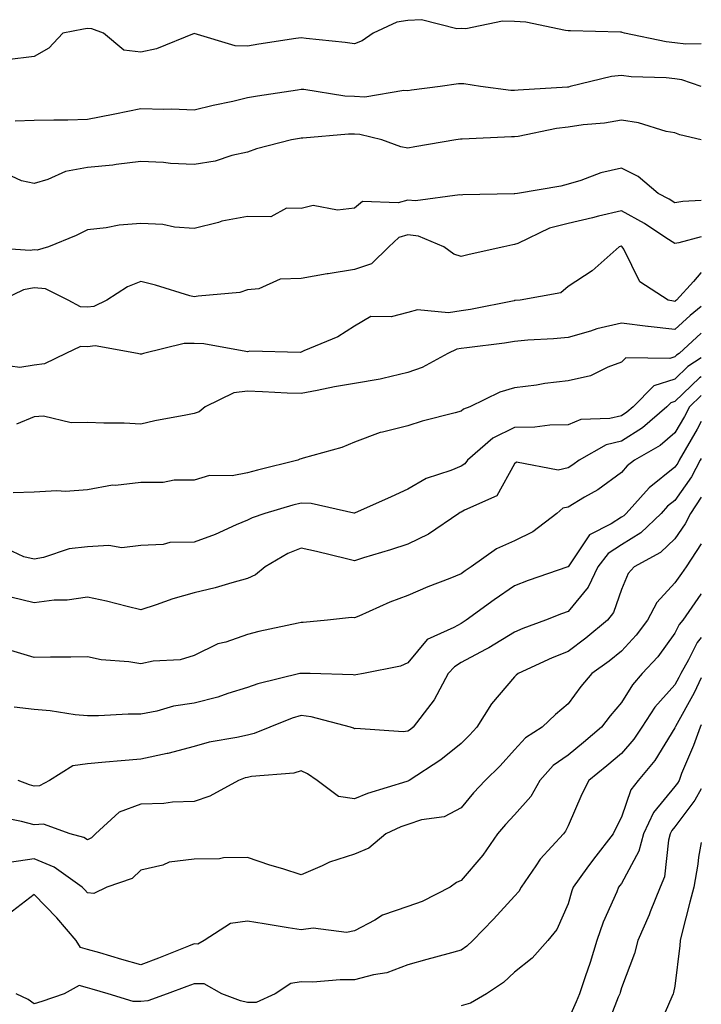
# Model space of a CAD drawing. Units: inches. Extents: x 1034483 to 1037123, y 7223978 to 7226618.
# Drawn here: x 1036995 to 1037123, y 7225040 to 7225224 of the extents above; entities that cross this region are included whole.
import ezdxf

# ---------------------------------------------------------------- set-up
doc = ezdxf.new("R2010")
doc.units = ezdxf.units.IN
doc.header["$MEASUREMENT"] = 0
doc.layers.add('Contour_10347223', color=7, linetype='Continuous', true_color=0xde82da)

msp = doc.modelspace()

# ---------------------------------------------------------------- linework, layer by layer
at = {"layer": 'Contour_10347223'}
for points in [[(1037123, 7225219.92, 2830), (1037120.12, 7225219.85, 2830), (1037118.05, 7225220.12, 2830), (1037116.43, 7225220.3, 2830), (1037108.62, 7225221.92, 2830), (1037108.19, 7225222.06, 2830), (1037108.05, 7225222.1, 2830), (1037107.87, 7225222.1, 2830), (1037098.5, 7225222.37, 2830), (1037098.05, 7225222.37, 2830), (1037097.56, 7225222.41, 2830), (1037090.12, 7225223.99, 2830), (1037088.05, 7225224.11, 2830), (1037085.76, 7225224.21, 2830), (1037078.89, 7225222.76, 2830), (1037078.05, 7225222.82, 2830), (1037077.25, 7225222.72, 2830), (1037070.59, 7225224.46, 2830), (1037068.05, 7225224.3, 2830), (1037065.96, 7225224.01, 2830), (1037061.53, 7225221.92, 2830), (1037059.5, 7225220.47, 2830), (1037058.05, 7225219.91, 2830), (1037056.31, 7225220.18, 2830), (1037049.03, 7225220.94, 2830), (1037048.05, 7225221.08, 2830), (1037047.05, 7225220.92, 2830), (1037040.12, 7225219.85, 2830), (1037038.05, 7225219.52, 2830), (1037035.71, 7225219.58, 2830), (1037028.07, 7225221.9, 2830), (1037028.05, 7225221.9, 2830), (1037028.01, 7225221.88, 2830), (1037020.96, 7225219.01, 2830), (1037018.05, 7225218.4, 2830), (1037014.87, 7225218.74, 2830), (1037011.08, 7225221.92, 2830), (1037008.89, 7225222.76, 2830), (1037008.05, 7225222.82, 2830), (1037007.31, 7225222.66, 2830), (1037003.46, 7225221.92, 2830), (1037000.84, 7225219.13, 2830), (1036998.05, 7225217.58, 2830), (1036993.05, 7225216.92, 2830)], [(1037123, 7225211.96, 2831), (1037119.34, 7225213.21, 2831), (1037118.05, 7225213.37, 2831), (1037116.41, 7225213.56, 2831), (1037109.89, 7225213.76, 2831), (1037108.05, 7225213.99, 2831), (1037106.16, 7225213.81, 2831), (1037098.46, 7225211.92, 2831), (1037098.13, 7225211.84, 2831), (1037098.05, 7225211.84, 2831), (1037097.95, 7225211.82, 2831), (1037088.69, 7225211.28, 2831), (1037088.05, 7225211.2, 2831), (1037087.35, 7225211.22, 2831), (1037081.68, 7225211.92, 2831), (1037078.56, 7225212.43, 2831), (1037078.05, 7225212.41, 2831), (1037077.52, 7225212.45, 2831), (1037074.1, 7225211.92, 2831), (1037068.73, 7225211.24, 2831), (1037068.05, 7225211.14, 2831), (1037067.31, 7225211.18, 2831), (1037060, 7225209.97, 2831), (1037058.05, 7225210.05, 2831), (1037056.23, 7225210.1, 2831), (1037048.6, 7225211.37, 2831), (1037048.05, 7225211.39, 2831), (1037047.41, 7225211.28, 2831), (1037039.87, 7225210.1, 2831), (1037038.05, 7225209.79, 2831), (1037035.26, 7225209.13, 2831), (1037031.57, 7225208.4, 2831), (1037028.05, 7225207.51, 2831), (1037023.83, 7225207.7, 2831), (1037022.35, 7225207.62, 2831), (1037018.05, 7225207.76, 2831), (1037013.19, 7225206.78, 2831), (1037012.85, 7225206.72, 2831), (1037008.05, 7225205.75, 2831), (1037004.36, 7225205.61, 2831), (1037001.78, 7225205.65, 2831), (1036998.05, 7225205.55, 2831), (1036994.53, 7225205.44, 2831)], [(1037123, 7225201.97, 2832), (1037119.01, 7225202.88, 2832), (1037118.05, 7225203.23, 2832), (1037116.43, 7225203.54, 2832), (1037111.25, 7225205.12, 2832), (1037108.05, 7225205.61, 2832), (1037104.89, 7225205.08, 2832), (1037100.86, 7225204.73, 2832), (1037098.05, 7225204.32, 2832), (1037095.9, 7225204.07, 2832), (1037088.71, 7225202.58, 2832), (1037088.05, 7225202.49, 2832), (1037087.46, 7225202.51, 2832), (1037078.21, 7225202.08, 2832), (1037078.05, 7225202.1, 2832), (1037077.89, 7225202.08, 2832), (1037077.03, 7225201.92, 2832), (1037069.34, 7225200.63, 2832), (1037068.05, 7225200.4, 2832), (1037066.76, 7225200.63, 2832), (1037063.17, 7225201.92, 2832), (1037059.09, 7225202.96, 2832), (1037058.05, 7225202.99, 2832), (1037056.94, 7225203.03, 2832), (1037048.38, 7225202.25, 2832), (1037048.05, 7225202.27, 2832), (1037047.76, 7225202.21, 2832), (1037046.25, 7225201.92, 2832), (1037039.73, 7225200.24, 2832), (1037038.05, 7225199.62, 2832), (1037035.12, 7225198.99, 2832), (1037032, 7225197.97, 2832), (1037028.05, 7225197.35, 2832), (1037023.62, 7225197.49, 2832), (1037022.27, 7225197.7, 2832), (1037018.05, 7225197.88, 2832), (1037013.46, 7225197.33, 2832), (1037012.8, 7225197.17, 2832), (1037008.05, 7225196.74, 2832), (1037003.95, 7225196.02, 2832), (1037000.65, 7225194.52, 2832), (1036998.05, 7225193.78, 2832), (1036995.69, 7225194.28, 2832), (1036992.07, 7225195.94, 2832)], [(1037123, 7225190.59, 2833), (1037119.55, 7225190.42, 2833), (1037118.05, 7225190.16, 2833), (1037116.98, 7225190.85, 2833), (1037114.91, 7225191.92, 2833), (1037111.21, 7225195.08, 2833), (1037108.05, 7225196.63, 2833), (1037104.2, 7225195.77, 2833), (1037100.43, 7225194.3, 2833), (1037098.05, 7225193.62, 2833), (1037096.68, 7225193.29, 2833), (1037088.58, 7225191.92, 2833), (1037088.11, 7225191.86, 2833), (1037088.05, 7225191.84, 2833), (1037087.97, 7225191.84, 2833), (1037078.34, 7225191.63, 2833), (1037078.05, 7225191.59, 2833), (1037077.78, 7225191.65, 2833), (1037069.46, 7225190.51, 2833), (1037068.05, 7225190.67, 2833), (1037066.25, 7225190.12, 2833), (1037059.55, 7225190.42, 2833), (1037058.05, 7225189.13, 2833), (1037054.91, 7225188.78, 2833), (1037050.35, 7225189.62, 2833), (1037048.05, 7225189.11, 2833), (1037045.3, 7225189.17, 2833), (1037042.42, 7225187.55, 2833), (1037038.05, 7225187.58, 2833), (1037033.25, 7225186.72, 2833), (1037032.6, 7225186.47, 2833), (1037028.05, 7225185.34, 2833), (1037024.38, 7225185.59, 2833), (1037022.19, 7225186.06, 2833), (1037018.05, 7225186.28, 2833), (1037013.99, 7225185.98, 2833), (1037011.57, 7225185.44, 2833), (1037008.05, 7225185.08, 2833), (1037005.94, 7225184.03, 2833), (1037000.75, 7225181.92, 2833), (1036998.67, 7225181.3, 2833), (1036998.05, 7225181.33, 2833), (1036997.35, 7225181.22, 2833), (1036988.15, 7225181.82, 2833)], [(1037123, 7225183.8, 2834), (1037118.79, 7225182.66, 2834), (1037118.05, 7225182.53, 2834), (1037116.37, 7225183.6, 2834), (1037112.39, 7225186.26, 2834), (1037108.05, 7225188.64, 2834), (1037103.77, 7225187.64, 2834), (1037102.62, 7225187.35, 2834), (1037098.05, 7225186.3, 2834), (1037094.55, 7225185.42, 2834), (1037088.67, 7225182.55, 2834), (1037088.05, 7225182.31, 2834), (1037087.7, 7225182.27, 2834), (1037086.04, 7225181.92, 2834), (1037079.51, 7225180.46, 2834), (1037078.05, 7225180.06, 2834), (1037076.66, 7225180.53, 2834), (1037074.81, 7225181.92, 2834), (1037070.04, 7225183.91, 2834), (1037068.05, 7225184.13, 2834), (1037066.35, 7225183.62, 2834), (1037064.5, 7225181.92, 2834), (1037061.27, 7225178.7, 2834), (1037058.05, 7225177.66, 2834), (1037053.11, 7225176.86, 2834), (1037052.95, 7225176.82, 2834), (1037048.05, 7225175.96, 2834), (1037044.12, 7225175.85, 2834), (1037040.16, 7225174.03, 2834), (1037038.05, 7225173.87, 2834), (1037036.6, 7225173.37, 2834), (1037028.81, 7225172.68, 2834), (1037028.05, 7225172.51, 2834), (1037027.25, 7225172.72, 2834), (1037020.82, 7225174.69, 2834), (1037018.05, 7225175.38, 2834), (1037015.55, 7225174.42, 2834), (1037011.7, 7225171.92, 2834), (1037009.24, 7225170.73, 2834), (1037008.05, 7225170.59, 2834), (1037006.76, 7225170.63, 2834), (1037004.44, 7225171.92, 2834), (1037000.18, 7225174.05, 2834), (1036998.05, 7225174.19, 2834), (1036996.1, 7225173.87, 2834), (1036992.09, 7225171.92, 2834)], [(1037123, 7225177.05, 2835), (1037122.93, 7225177.04, 2835), (1037121.53, 7225175.4, 2835), (1037118.34, 7225171.92, 2835), (1037118.19, 7225171.78, 2835), (1037118.05, 7225171.67, 2835), (1037117.82, 7225171.69, 2835), (1037116.82, 7225171.92, 2835), (1037111.49, 7225175.36, 2835), (1037108.5, 7225181.47, 2835), (1037108.21, 7225181.92, 2835), (1037108.11, 7225181.98, 2835), (1037108.05, 7225182.02, 2835), (1037107.97, 7225182, 2835), (1037107.6, 7225181.92, 2835), (1037102.58, 7225177.39, 2835), (1037098.05, 7225174.46, 2835), (1037096.68, 7225173.29, 2835), (1037089.1, 7225171.92, 2835), (1037088.15, 7225171.82, 2835), (1037088.05, 7225171.82, 2835), (1037087.93, 7225171.8, 2835), (1037079.79, 7225170.18, 2835), (1037078.05, 7225169.91, 2835), (1037075.69, 7225169.56, 2835), (1037069.89, 7225170.08, 2835), (1037068.05, 7225169.62, 2835), (1037064.91, 7225168.78, 2835), (1037061.1, 7225168.87, 2835), (1037058.05, 7225167.02, 2835), (1037054.94, 7225165.03, 2835), (1037048.56, 7225162.43, 2835), (1037048.05, 7225162.19, 2835), (1037047.87, 7225162.1, 2835), (1037038.48, 7225162.35, 2835), (1037038.05, 7225162.25, 2835), (1037037.7, 7225162.27, 2835), (1037029.83, 7225163.7, 2835), (1037028.05, 7225163.8, 2835), (1037026.16, 7225163.81, 2835), (1037018.56, 7225161.92, 2835), (1037018.17, 7225161.8, 2835), (1037018.05, 7225161.76, 2835), (1037017.91, 7225161.78, 2835), (1037017.41, 7225161.92, 2835), (1037009.5, 7225163.37, 2835), (1037008.05, 7225163.19, 2835), (1037006.74, 7225163.23, 2835), (1037004.01, 7225161.92, 2835), (1037000, 7225159.97, 2835), (1036998.05, 7225159.73, 2835), (1036995.41, 7225159.28, 2835), (1036989.92, 7225160.05, 2835)], [(1037123, 7225170.69, 2836), (1037120.94, 7225169.03, 2836), (1037118.05, 7225166.41, 2836), (1037113.07, 7225166.94, 2836), (1037113.01, 7225166.96, 2836), (1037108.05, 7225167.62, 2836), (1037103.44, 7225166.53, 2836), (1037102.23, 7225166.1, 2836), (1037098.05, 7225164.91, 2836), (1037095.3, 7225164.67, 2836), (1037090.51, 7225164.38, 2836), (1037088.05, 7225164.19, 2836), (1037086.12, 7225163.85, 2836), (1037079.12, 7225162.99, 2836), (1037078.05, 7225162.84, 2836), (1037077.25, 7225162.72, 2836), (1037075.53, 7225161.92, 2836), (1037070.71, 7225159.26, 2836), (1037068.05, 7225158.35, 2836), (1037063.38, 7225157.25, 2836), (1037062.89, 7225157.08, 2836), (1037058.05, 7225156.26, 2836), (1037054.32, 7225155.65, 2836), (1037051.08, 7225154.95, 2836), (1037048.05, 7225154.42, 2836), (1037045.47, 7225154.5, 2836), (1037040.86, 7225154.73, 2836), (1037038.05, 7225154.83, 2836), (1037035.45, 7225154.52, 2836), (1037030.1, 7225151.92, 2836), (1037028.99, 7225150.98, 2836), (1037028.05, 7225150.69, 2836), (1037026.51, 7225150.38, 2836), (1037020.69, 7225149.28, 2836), (1037018.05, 7225148.7, 2836), (1037014.96, 7225148.83, 2836), (1037011.12, 7225148.85, 2836), (1037008.05, 7225148.99, 2836), (1037005.04, 7225148.91, 2836), (1036999.83, 7225150.14, 2836), (1036998.05, 7225150.06, 2836), (1036994.77, 7225148.64, 2836)], [(1037123, 7225165.72, 2837), (1037118.85, 7225161.92, 2837), (1037118.36, 7225161.61, 2837), (1037118.05, 7225161.31, 2837), (1037117.13, 7225161, 2837), (1037108.87, 7225161.1, 2837), (1037108.05, 7225160.3, 2837), (1037105.51, 7225159.38, 2837), (1037102.23, 7225157.74, 2837), (1037098.05, 7225156.8, 2837), (1037093.69, 7225156.28, 2837), (1037092.13, 7225156, 2837), (1037088.05, 7225155.47, 2837), (1037085.3, 7225154.67, 2837), (1037079.67, 7225151.92, 2837), (1037078.48, 7225151.49, 2837), (1037078.05, 7225151.12, 2837), (1037076.94, 7225150.81, 2837), (1037070.76, 7225149.21, 2837), (1037068.05, 7225148.37, 2837), (1037063.3, 7225147.17, 2837), (1037062.84, 7225147.13, 2837), (1037058.05, 7225145.3, 2837), (1037055.67, 7225144.3, 2837), (1037048.42, 7225142.29, 2837), (1037048.05, 7225142.17, 2837), (1037047.84, 7225142.13, 2837), (1037047.46, 7225141.92, 2837), (1037039.91, 7225140.06, 2837), (1037038.05, 7225139.56, 2837), (1037035.14, 7225139.01, 2837), (1037030.92, 7225139.05, 2837), (1037028.05, 7225138.19, 2837), (1037024.32, 7225138.19, 2837), (1037022.23, 7225137.74, 2837), (1037018.05, 7225137.74, 2837), (1037013.32, 7225137.19, 2837), (1037012.74, 7225137.23, 2837), (1037008.05, 7225136.39, 2837), (1037003.93, 7225136.04, 2837), (1037002.33, 7225136.2, 2837), (1036998.05, 7225135.94, 2837), (1036994.14, 7225135.83, 2837)], [(1037123, 7225161.1, 2838), (1037120.49, 7225159.48, 2838), (1037118.05, 7225157.12, 2838), (1037114.12, 7225155.85, 2838), (1037110.24, 7225151.92, 2838), (1037109.07, 7225150.9, 2838), (1037108.05, 7225150.26, 2838), (1037105.86, 7225149.73, 2838), (1037100.43, 7225149.54, 2838), (1037098.05, 7225148.56, 2838), (1037094.63, 7225148.5, 2838), (1037091.86, 7225148.11, 2838), (1037088.05, 7225148.05, 2838), (1037083.95, 7225146.02, 2838), (1037079.24, 7225141.92, 2838), (1037078.75, 7225141.22, 2838), (1037078.05, 7225140.79, 2838), (1037076.1, 7225139.97, 2838), (1037071.47, 7225138.5, 2838), (1037068.05, 7225136.49, 2838), (1037064.91, 7225135.06, 2838), (1037058.05, 7225132.02, 2838), (1037057.95, 7225132.02, 2838), (1037049.96, 7225133.83, 2838), (1037048.05, 7225133.89, 2838), (1037046.49, 7225133.48, 2838), (1037041.27, 7225131.92, 2838), (1037038.87, 7225131.1, 2838), (1037038.05, 7225130.67, 2838), (1037035.92, 7225129.79, 2838), (1037031.96, 7225128.01, 2838), (1037028.05, 7225126.59, 2838), (1037023.48, 7225126.49, 2838), (1037022.23, 7225126.1, 2838), (1037018.05, 7225125.94, 2838), (1037014.5, 7225125.47, 2838), (1037012.09, 7225125.96, 2838), (1037008.05, 7225125.67, 2838), (1037004.65, 7225125.32, 2838), (1036999.81, 7225123.68, 2838), (1036998.05, 7225123.4, 2838), (1036996.14, 7225123.83, 2838), (1036991.92, 7225125.79, 2838)], [(1037123, 7225157.56, 2839), (1037122.64, 7225157.33, 2839), (1037118.05, 7225152.94, 2839), (1037117.29, 7225152.68, 2839), (1037116.53, 7225151.92, 2839), (1037112, 7225147.97, 2839), (1037108.05, 7225145.47, 2839), (1037105.18, 7225144.79, 2839), (1037100.12, 7225141.92, 2839), (1037098.93, 7225141.04, 2839), (1037098.05, 7225140.49, 2839), (1037096.21, 7225140.08, 2839), (1037088.42, 7225141.55, 2839), (1037088.05, 7225141.26, 2839), (1037084.73, 7225135.24, 2839), (1037078.69, 7225132.56, 2839), (1037078.05, 7225132.15, 2839), (1037077.87, 7225132.1, 2839), (1037077.62, 7225131.92, 2839), (1037071.92, 7225128.05, 2839), (1037068.05, 7225126.18, 2839), (1037064.83, 7225125.14, 2839), (1037059.73, 7225123.6, 2839), (1037058.05, 7225123.07, 2839), (1037056.55, 7225123.42, 2839), (1037050.94, 7225124.81, 2839), (1037048.05, 7225125.46, 2839), (1037045.55, 7225124.42, 2839), (1037041.33, 7225121.92, 2839), (1037039.53, 7225120.44, 2839), (1037038.05, 7225119.75, 2839), (1037035.1, 7225118.97, 2839), (1037031.98, 7225117.99, 2839), (1037028.05, 7225117.06, 2839), (1037024.05, 7225115.92, 2839), (1037020.92, 7225114.79, 2839), (1037018.05, 7225113.89, 2839), (1037015.49, 7225114.48, 2839), (1037011.64, 7225115.51, 2839), (1037008.05, 7225116.28, 2839), (1037004.28, 7225115.69, 2839), (1037001.8, 7225115.67, 2839), (1036998.05, 7225115.22, 2839), (1036993.69, 7225116.28, 2839)], [(1037123, 7225154.03, 2840), (1037120.82, 7225151.92, 2840), (1037119.87, 7225150.1, 2840), (1037118.05, 7225147.04, 2840), (1037115.3, 7225144.67, 2840), (1037110.51, 7225141.92, 2840), (1037109.12, 7225140.85, 2840), (1037108.05, 7225139.62, 2840), (1037103.6, 7225136.37, 2840), (1037101.1, 7225134.97, 2840), (1037098.05, 7225133.13, 2840), (1037097.07, 7225132.9, 2840), (1037095.98, 7225131.92, 2840), (1037091.47, 7225128.5, 2840), (1037088.05, 7225126.84, 2840), (1037084.63, 7225125.34, 2840), (1037079.89, 7225121.92, 2840), (1037078.79, 7225121.18, 2840), (1037078.05, 7225120.65, 2840), (1037075.9, 7225119.77, 2840), (1037071.78, 7225118.19, 2840), (1037068.05, 7225116.59, 2840), (1037064.67, 7225115.3, 2840), (1037058.85, 7225112.72, 2840), (1037058.05, 7225112.39, 2840), (1037057.52, 7225112.45, 2840), (1037053.01, 7225111.92, 2840), (1037048.44, 7225111.53, 2840), (1037048.05, 7225111.51, 2840), (1037047.52, 7225111.39, 2840), (1037040.18, 7225109.79, 2840), (1037038.05, 7225109.24, 2840), (1037033.97, 7225107.84, 2840), (1037032.46, 7225107.51, 2840), (1037028.05, 7225105.32, 2840), (1037025.43, 7225104.54, 2840), (1037020.39, 7225104.26, 2840), (1037018.05, 7225103.78, 2840), (1037015.82, 7225104.15, 2840), (1037010.63, 7225104.5, 2840), (1037008.05, 7225105.05, 2840), (1037004.96, 7225105.01, 2840), (1037001.12, 7225104.99, 2840), (1036998.05, 7225104.97, 2840), (1036993.73, 7225106.24, 2840)], [(1037123, 7225149.14, 2841), (1037122.25, 7225147.72, 2841), (1037119.96, 7225143.83, 2841), (1037118.87, 7225141.92, 2841), (1037118.58, 7225141.39, 2841), (1037118.05, 7225140.63, 2841), (1037113.23, 7225136.74, 2841), (1037108.93, 7225131.92, 2841), (1037108.48, 7225131.49, 2841), (1037108.05, 7225131.24, 2841), (1037106.1, 7225129.97, 2841), (1037102.05, 7225127.92, 2841), (1037098.05, 7225121.94, 2841), (1037098.05, 7225121.92, 2841), (1037098.01, 7225121.92, 2841), (1037090.59, 7225119.38, 2841), (1037088.05, 7225118.38, 2841), (1037084.22, 7225115.75, 2841), (1037078.99, 7225111.92, 2841), (1037078.4, 7225111.57, 2841), (1037078.05, 7225111.35, 2841), (1037076.68, 7225110.55, 2841), (1037071.68, 7225108.29, 2841), (1037068.05, 7225103.93, 2841), (1037066.66, 7225103.31, 2841), (1037059.77, 7225101.92, 2841), (1037058.3, 7225101.67, 2841), (1037058.05, 7225101.65, 2841), (1037057.82, 7225101.69, 2841), (1037049.75, 7225101.92, 2841), (1037048.11, 7225101.98, 2841), (1037048.05, 7225101.98, 2841), (1037048.01, 7225101.96, 2841), (1037047.85, 7225101.92, 2841), (1037039.96, 7225100.01, 2841), (1037038.05, 7225099.34, 2841), (1037034.32, 7225098.19, 2841), (1037032.48, 7225097.49, 2841), (1037028.05, 7225096.41, 2841), (1037024.14, 7225095.83, 2841), (1037021.02, 7225094.89, 2841), (1037018.05, 7225094.3, 2841), (1037015.67, 7225094.3, 2841), (1037010.12, 7225093.99, 2841), (1037008.05, 7225093.99, 2841), (1037005.78, 7225094.19, 2841), (1037001.1, 7225094.97, 2841), (1036998.05, 7225095.2, 2841), (1036994.32, 7225095.65, 2841)], [(1037123, 7225142.24, 2842), (1037122.82, 7225141.92, 2842), (1037121.14, 7225138.83, 2842), (1037118.05, 7225134.38, 2842), (1037116.68, 7225133.29, 2842), (1037115.47, 7225131.92, 2842), (1037111.66, 7225128.31, 2842), (1037108.05, 7225126.04, 2842), (1037105.55, 7225124.42, 2842), (1037103.64, 7225121.92, 2842), (1037101.84, 7225118.13, 2842), (1037098.05, 7225113.58, 2842), (1037096.82, 7225113.15, 2842), (1037093.83, 7225111.92, 2842), (1037089.59, 7225110.38, 2842), (1037088.05, 7225109.69, 2842), (1037083.19, 7225106.78, 2842), (1037082.6, 7225106.47, 2842), (1037078.05, 7225103.99, 2842), (1037076.76, 7225103.21, 2842), (1037075.61, 7225101.92, 2842), (1037072.97, 7225097, 2842), (1037072.33, 7225096.2, 2842), (1037069.07, 7225091.92, 2842), (1037068.52, 7225091.45, 2842), (1037068.05, 7225091.14, 2842), (1037067.15, 7225091.02, 2842), (1037058.32, 7225091.65, 2842), (1037058.05, 7225091.59, 2842), (1037057.85, 7225091.72, 2842), (1037057.31, 7225091.92, 2842), (1037049.94, 7225093.81, 2842), (1037048.05, 7225094.05, 2842), (1037046.41, 7225093.56, 2842), (1037042.19, 7225091.92, 2842), (1037039.28, 7225090.69, 2842), (1037038.05, 7225090.42, 2842), (1037036.06, 7225089.93, 2842), (1037030.88, 7225089.09, 2842), (1037028.05, 7225088.27, 2842), (1037023.11, 7225086.98, 2842), (1037023.01, 7225086.96, 2842), (1037018.05, 7225085.88, 2842), (1037014.36, 7225085.61, 2842), (1037011.45, 7225085.32, 2842), (1037008.05, 7225085.05, 2842), (1037005.32, 7225084.65, 2842), (1037000.98, 7225081.92, 2842), (1036999.09, 7225080.88, 2842), (1036998.05, 7225080.83, 2842), (1036997.19, 7225081.06, 2842), (1036995.06, 7225081.92, 2842)], [(1037123, 7225135.02, 2843), (1037120.96, 7225131.92, 2843), (1037120, 7225129.97, 2843), (1037118.05, 7225127.19, 2843), (1037115.34, 7225124.63, 2843), (1037110.41, 7225121.92, 2843), (1037109.3, 7225120.67, 2843), (1037108.05, 7225117.66, 2843), (1037106.59, 7225113.38, 2843), (1037105.45, 7225111.92, 2843), (1037101.39, 7225108.58, 2843), (1037098.05, 7225106.08, 2843), (1037095.06, 7225104.91, 2843), (1037088.71, 7225101.92, 2843), (1037088.34, 7225101.63, 2843), (1037088.05, 7225101.33, 2843), (1037083.69, 7225096.28, 2843), (1037081, 7225091.92, 2843), (1037079.59, 7225090.38, 2843), (1037078.05, 7225088.85, 2843), (1037074.22, 7225085.75, 2843), (1037068.3, 7225081.92, 2843), (1037068.15, 7225081.82, 2843), (1037068.05, 7225081.78, 2843), (1037067.84, 7225081.71, 2843), (1037060.51, 7225079.46, 2843), (1037058.05, 7225078.46, 2843), (1037055.06, 7225078.93, 2843), (1037051.08, 7225081.92, 2843), (1037049.28, 7225083.15, 2843), (1037048.05, 7225083.7, 2843), (1037046.68, 7225083.29, 2843), (1037038.79, 7225082.66, 2843), (1037038.05, 7225082.49, 2843), (1037037.58, 7225082.39, 2843), (1037036.33, 7225081.92, 2843), (1037030.98, 7225078.99, 2843), (1037028.05, 7225077.96, 2843), (1037023.97, 7225077.84, 2843), (1037022.39, 7225077.58, 2843), (1037018.05, 7225077.49, 2843), (1037014.01, 7225075.96, 2843), (1037009.55, 7225071.92, 2843), (1037008.79, 7225071.18, 2843), (1037008.05, 7225070.81, 2843), (1037007.37, 7225071.24, 2843), (1037004.81, 7225071.92, 2843), (1036999.85, 7225073.72, 2843), (1036998.05, 7225073.62, 2843), (1036995.73, 7225074.24, 2843), (1036991.25, 7225075.12, 2843)], [(1037123, 7225126.25, 2844), (1037120.18, 7225121.92, 2844), (1037119.28, 7225120.69, 2844), (1037118.05, 7225118.93, 2844), (1037114.69, 7225115.28, 2844), (1037112.91, 7225111.92, 2844), (1037110.82, 7225109.15, 2844), (1037108.05, 7225106.16, 2844), (1037105.73, 7225104.24, 2844), (1037102.52, 7225101.92, 2844), (1037100.47, 7225099.5, 2844), (1037098.05, 7225096.26, 2844), (1037095.71, 7225094.26, 2844), (1037093.21, 7225091.92, 2844), (1037090.06, 7225089.91, 2844), (1037088.05, 7225087.62, 2844), (1037085.34, 7225084.63, 2844), (1037082.56, 7225081.92, 2844), (1037080.37, 7225079.6, 2844), (1037078.05, 7225076.8, 2844), (1037074.85, 7225075.12, 2844), (1037070.63, 7225074.5, 2844), (1037068.05, 7225073.68, 2844), (1037066.74, 7225073.23, 2844), (1037063.91, 7225071.92, 2844), (1037060.73, 7225069.24, 2844), (1037058.05, 7225068.11, 2844), (1037053.4, 7225066.57, 2844), (1037052.03, 7225065.9, 2844), (1037048.05, 7225064.24, 2844), (1037044.63, 7225065.34, 2844), (1037042.19, 7225066.06, 2844), (1037038.05, 7225067.49, 2844), (1037033.54, 7225067.41, 2844), (1037032.76, 7225067.21, 2844), (1037028.05, 7225067.15, 2844), (1037023.38, 7225066.59, 2844), (1037022.17, 7225066.04, 2844), (1037018.05, 7225065.12, 2844), (1037016.43, 7225063.54, 2844), (1037011.66, 7225061.92, 2844), (1037009.24, 7225060.73, 2844), (1037008.05, 7225060.83, 2844), (1037007.54, 7225061.41, 2844), (1037007.05, 7225061.92, 2844), (1037001.82, 7225065.69, 2844), (1036998.05, 7225067.21, 2844), (1036993.46, 7225066.51, 2844)], [(1037123, 7225116.9, 2845), (1037122.93, 7225116.8, 2845), (1037119.53, 7225111.92, 2845), (1037118.85, 7225111.12, 2845), (1037118.05, 7225109.5, 2845), (1037114.87, 7225105.1, 2845), (1037111.94, 7225101.92, 2845), (1037110.12, 7225099.85, 2845), (1037108.05, 7225096.49, 2845), (1037105.94, 7225094.03, 2845), (1037104.34, 7225091.92, 2845), (1037100.96, 7225089.01, 2845), (1037098.05, 7225086.67, 2845), (1037095.28, 7225084.69, 2845), (1037092.76, 7225081.92, 2845), (1037091.06, 7225078.91, 2845), (1037088.05, 7225075.47, 2845), (1037086.33, 7225073.64, 2845), (1037084.87, 7225071.92, 2845), (1037082.07, 7225067.9, 2845), (1037078.05, 7225063.15, 2845), (1037077.17, 7225062.8, 2845), (1037075.98, 7225061.92, 2845), (1037070.75, 7225059.22, 2845), (1037068.05, 7225058.27, 2845), (1037063.32, 7225056.65, 2845), (1037061.86, 7225055.73, 2845), (1037058.05, 7225053.74, 2845), (1037056.55, 7225053.42, 2845), (1037050.34, 7225054.21, 2845), (1037048.05, 7225053.93, 2845), (1037045.65, 7225054.32, 2845), (1037041.16, 7225055.03, 2845), (1037038.05, 7225055.53, 2845), (1037034.87, 7225055.1, 2845), (1037029.92, 7225051.92, 2845), (1037028.71, 7225051.26, 2845), (1037028.05, 7225051.28, 2845), (1037026.98, 7225050.85, 2845), (1037021.37, 7225048.6, 2845), (1037018.05, 7225047.35, 2845), (1037014.51, 7225048.38, 2845), (1037010.39, 7225049.58, 2845), (1037008.05, 7225050.26, 2845), (1037006.74, 7225050.61, 2845), (1037005.96, 7225051.92, 2845), (1037002.31, 7225056.18, 2845), (1036998.05, 7225060.51, 2845), (1036993.19, 7225056.78, 2845)], [(1037123, 7225108.67, 2846), (1037122.23, 7225107.74, 2846), (1037120.61, 7225104.48, 2846), (1037119.14, 7225101.92, 2846), (1037118.79, 7225101.18, 2846), (1037118.05, 7225099.85, 2846), (1037114.32, 7225095.65, 2846), (1037111.84, 7225091.92, 2846), (1037110.34, 7225089.63, 2846), (1037108.05, 7225086.98, 2846), (1037105.32, 7225084.65, 2846), (1037101.94, 7225081.92, 2846), (1037100.63, 7225079.34, 2846), (1037098.05, 7225073.4, 2846), (1037097.56, 7225072.41, 2846), (1037097.17, 7225071.92, 2846), (1037092.84, 7225067.13, 2846), (1037092.01, 7225065.88, 2846), (1037089.26, 7225061.92, 2846), (1037088.85, 7225061.12, 2846), (1037088.05, 7225060.2, 2846), (1037084.07, 7225055.9, 2846), (1037080.2, 7225051.92, 2846), (1037079.09, 7225050.88, 2846), (1037078.05, 7225050.14, 2846), (1037075.57, 7225049.44, 2846), (1037071.6, 7225048.37, 2846), (1037068.05, 7225047.33, 2846), (1037064.09, 7225045.88, 2846), (1037061.64, 7225045.51, 2846), (1037058.05, 7225044.56, 2846), (1037055.39, 7225044.58, 2846), (1037050.26, 7225044.13, 2846), (1037048.05, 7225044.15, 2846), (1037046.12, 7225043.85, 2846), (1037043.21, 7225041.92, 2846), (1037039.65, 7225040.32, 2846), (1037038.05, 7225040.32, 2846), (1037036.74, 7225040.61, 2846), (1037033.23, 7225041.92, 2846), (1037029.94, 7225043.81, 2846), (1037028.05, 7225043.83, 2846), (1037026.68, 7225043.29, 2846), (1037022.99, 7225041.92, 2846), (1037019.34, 7225040.63, 2846), (1037018.05, 7225040.46, 2846), (1037016.62, 7225040.49, 2846), (1037011.94, 7225041.92, 2846), (1037008.95, 7225042.82, 2846), (1037008.05, 7225043.07, 2846), (1037006.49, 7225043.48, 2846), (1037003.69, 7225041.92, 2846), (1036999.51, 7225040.46, 2846), (1036998.05, 7225040.08, 2846), (1036996.98, 7225040.85, 2846), (1036994.73, 7225041.92, 2846)], [(1037123, 7225101.13, 2847), (1037121.64, 7225098.33, 2847), (1037118.17, 7225092.04, 2847), (1037118.09, 7225091.88, 2847), (1037118.05, 7225091.78, 2847), (1037114.32, 7225085.65, 2847), (1037111.17, 7225081.92, 2847), (1037109.83, 7225080.14, 2847), (1037108.05, 7225075.05, 2847), (1037106.98, 7225072.99, 2847), (1037106.47, 7225071.92, 2847), (1037102.82, 7225067.15, 2847), (1037101.59, 7225065.46, 2847), (1037099.03, 7225061.92, 2847), (1037098.75, 7225061.22, 2847), (1037098.05, 7225058.78, 2847), (1037095.96, 7225054.01, 2847), (1037094.26, 7225051.92, 2847), (1037091.35, 7225048.62, 2847), (1037088.05, 7225046, 2847), (1037085.94, 7225044.03, 2847), (1037082.8, 7225041.92, 2847), (1037079.77, 7225040.2, 2847), (1037078.05, 7225039.67, 2847)], [(1037123, 7225092.31, 2848), (1037122.8, 7225091.92, 2848), (1037121.53, 7225088.44, 2848), (1037119.32, 7225083.19, 2848), (1037118.83, 7225081.92, 2848), (1037118.54, 7225081.43, 2848), (1037118.05, 7225080.77, 2848), (1037114.07, 7225075.9, 2848), (1037112.19, 7225071.92, 2848), (1037111.31, 7225068.66, 2848), (1037108.05, 7225062.6, 2848), (1037107.76, 7225062.21, 2848), (1037107.52, 7225061.92, 2848), (1037107.19, 7225061.06, 2848), (1037104.61, 7225055.36, 2848), (1037103.46, 7225051.92, 2848), (1037102.17, 7225047.8, 2848), (1037101.23, 7225045.1, 2848), (1037100.18, 7225041.92, 2848), (1037099.55, 7225040.42, 2848), (1037098.05, 7225037.08, 2848)], [(1037123, 7225080.31, 2849), (1037121.78, 7225078.19, 2849), (1037118.05, 7225073.21, 2849), (1037117.46, 7225072.51, 2849), (1037117.19, 7225071.92, 2849), (1037116.88, 7225070.75, 2849), (1037116.1, 7225063.87, 2849), (1037115.28, 7225061.92, 2849), (1037113.44, 7225057.31, 2849), (1037113.23, 7225056.74, 2849), (1037111.12, 7225051.92, 2849), (1037110.47, 7225049.5, 2849), (1037108.05, 7225043.03, 2849), (1037107.8, 7225042.17, 2849), (1037107.72, 7225041.92, 2849), (1037107.46, 7225041.33, 2849), (1037104.98, 7225034.99, 2849)], [(1037123, 7225070.26, 2850), (1037122.46, 7225067.51, 2850), (1037122.33, 7225066.2, 2850), (1037121.6, 7225061.92, 2850), (1037120.84, 7225059.13, 2850), (1037119.36, 7225053.23, 2850), (1037119.03, 7225051.92, 2850), (1037118.97, 7225051, 2850), (1037118.05, 7225043.37, 2850), (1037117.82, 7225042.15, 2850), (1037117.74, 7225041.92, 2850), (1037117.48, 7225041.35, 2850), (1037114.79, 7225035.18, 2850)]]:
    msp.add_polyline3d(points, dxfattribs=at)

doc.saveas('drawing.dxf')
